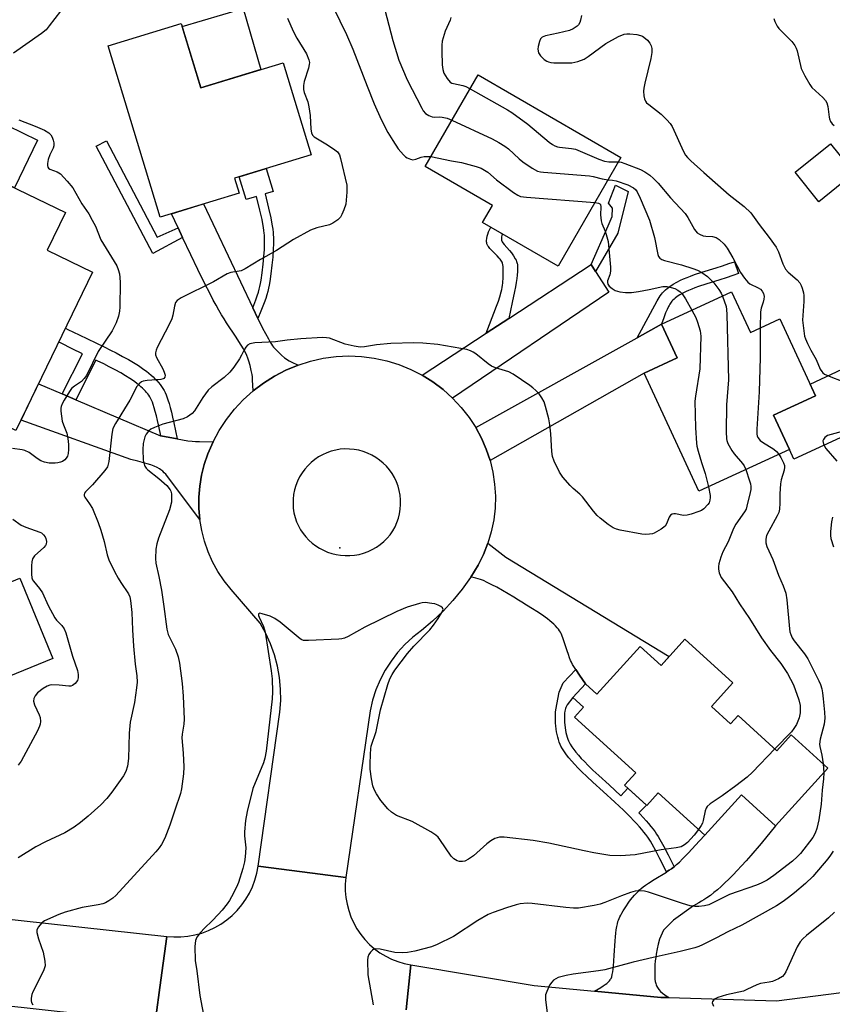
# Model space of a CAD drawing. Units: inches. Extents: x 1261763 to 1267763, y 505453 to 509454.
# Drawn here: x 1262438 to 1262675, y 506526 to 506813 of the extents above; entities that cross this region are included whole.
import ezdxf

# ---------------------------------------------------------------- set-up
doc = ezdxf.new("R2010")
doc.units = ezdxf.units.IN
doc.header["$MEASUREMENT"] = 0
for name, color, linetype in [('BLDG-Footprint', 5, 'Continuous'), ('CULTRL-Pad', 6, 'Continuous'), ('ELEV-Spot Elevation', 7, 'Continuous'), ('TRANS-Driveway', 251, 'Continuous'), ('TRANS-Non Street Sidewalk', 7, 'Continuous'), ('TRANS-Road', 130, 'Continuous'), ('Undefined', 1, 'Continuous')]:
    doc.layers.add(name, color=color, linetype=linetype)

msp = doc.modelspace()

# ---------------------------------------------------------------- linework, layer by layer
at = {"layer": 'BLDG-Footprint'}
for points, elevation in [([(1262485.04, 506811.99), (1262490.73, 506793.27), (1262514.68, 506800.54), (1262522.83, 506773.72), (1262500.57, 506766.96), (1262501.9, 506762.59), (1262478.87, 506755.6), (1262463.71, 506805.51)], 423.36), ([(1262613.12, 506772.99), (1262594.84, 506741.32), (1262572.78, 506754.05), (1262575.65, 506759.03), (1262556.07, 506770.33), (1262571.47, 506797.02)], 417.56), ([(1262681.08, 506768.38), (1262670.8, 506760.06), (1262663.82, 506768.68), (1262674.11, 506777)], 423.67), ([(1262451.3, 506756.95), (1262445.99, 506745.95), (1262459.16, 506739.59), (1262436.89, 506693.44), (1262392.87, 506714.68), (1262403.56, 506736.83), (1262415.74, 506730.95), (1262420.01, 506739.8), (1262407.11, 506746.03), (1262412.79, 506757.81), (1262426.6, 506751.15), (1262428.43, 506754.95), (1262429.54, 506754.41), (1262434.64, 506764.99)], 425.41), ([(1262645.35, 506733.84), (1262650.8, 506722.03), (1262659.42, 506726.01), (1262669.77, 506703.6), (1262657.55, 506697.96), (1262662.17, 506687.97), (1262635.75, 506675.76), (1262619.83, 506710.21), (1262629.44, 506714.65), (1262624.93, 506724.41)], 418.5), ([(1262406.91, 506654.69), (1262412.89, 506640.11), (1262438.03, 506650.43), (1262447.6, 506627.12), (1262421.93, 506616.59), (1262424.43, 506610.51), (1262405.27, 506602.64), (1262387.23, 506646.61)], 425.29), ([(1262631.74, 506632.67), (1262645.69, 506619.97), (1262639.47, 506613.13), (1262645.07, 506608.03), (1262647.27, 506610.44), (1262658.5, 506600.21), (1262662.7, 506604.82), (1262673.39, 506595.09), (1262658.12, 506578.31), (1262648.22, 506587.33), (1262637.53, 506575.58), (1262623.94, 506587.94), (1262620.62, 506584.28), (1262614.13, 506590.19), (1262617.4, 506593.78), (1262599.58, 506610), (1262602.22, 506612.91), (1262599.11, 506615.74), (1262602.74, 506619.74), (1262606.09, 506616.7), (1262618.72, 506630.57), (1262624.8, 506625.04)], 419.65)]:
    msp.add_lwpolyline(points, close=True, dxfattribs=dict(at, elevation=elevation))
at = {"layer": 'CULTRL-Pad'}
for points in [[(1262508.24, 506798.58), (1262490.73, 506793.27), (1262485.31, 506811.11), (1262503.04, 506816.34)], [(1262443.2, 506778.06), (1262436.47, 506764.11), (1262434.64, 506764.99), (1262429.54, 506754.41), (1262428.43, 506754.95), (1262426.6, 506751.15), (1262416.28, 506756.13), (1262429.94, 506784.45)], [(1262688.18, 506696.49), (1262663.5, 506685.09), (1262662.17, 506687.97), (1262657.55, 506697.96), (1262669.77, 506703.6), (1262668.2, 506706.99), (1262680.67, 506712.75), (1262686.61, 506708.57), (1262688.87, 506703.82)]]:
    msp.add_lwpolyline(points, close=True, dxfattribs=at)
at = {"layer": 'ELEV-Spot Elevation'}
msp.add_point((1262531.18, 506659.34, 419.03), dxfattribs=at)
at = {"layer": 'TRANS-Driveway'}
for points in [[(1262505.87, 506729.22), (1262507.37, 506726.05), (1262508.67, 506723.31), (1262510.4, 506720.16), (1262510.96, 506719.17), (1262511.3, 506718.63), (1262511.63, 506718.14), (1262511.91, 506717.77), (1262512.19, 506717.43), (1262513.14, 506716.44), (1262514.24, 506715.4), (1262515.13, 506714.64), (1262515.55, 506714.32), (1262515.94, 506714.06), (1262516.43, 506713.78), (1262517.09, 506713.43), (1262519.05, 506712.52), (1262515.54, 506711.06), (1262512.17, 506709.31), (1262508.96, 506707.28), (1262505.93, 506704.98), (1262505.81, 506708.27), (1262505.75, 506709.06), (1262505.66, 506709.75), (1262505.43, 506710.92), (1262505.09, 506712.36), (1262504.73, 506713.67), (1262504.43, 506714.57), (1262504.13, 506715.3), (1262503.7, 506716.19), (1262503.13, 506717.23), (1262502.49, 506718.32), (1262501.81, 506719.43), (1262501.02, 506720.64), (1262498.22, 506724.86), (1262497.52, 506725.96), (1262496.77, 506727.2), (1262496.01, 506728.51), (1262495.19, 506729.96), (1262494.36, 506731.47), (1262493.52, 506733.04), (1262491.73, 506736.54), (1262489.84, 506740.34), (1262487.78, 506744.65), (1262485.43, 506749.67), (1262484.11, 506752.53), (1262482.23, 506756.62), (1262491.53, 506759.44)], [(1262605.72, 506739.73), (1262609.57, 506733.8), (1262564.06, 506702.89), (1262561.3, 506705.37), (1262558.33, 506707.6), (1262555.18, 506709.57), (1262573.89, 506721.82), (1262580.42, 506726.09), (1262604.39, 506741.78)], [(1262574.99, 506684.74), (1262573.88, 506688.06), (1262572.49, 506691.27), (1262570.83, 506694.34), (1262617.8, 506720.45), (1262624.93, 506724.41), (1262629.44, 506714.65), (1262619.83, 506710.21)], [(1262450.3, 506704.16), (1262454.29, 506702.45), (1262479, 506691.89), (1262479.05, 506691.88), (1262483.83, 506691), (1262485.4, 506690.73), (1262486.96, 506690.49), (1262488.2, 506690.37), (1262489.16, 506690.31), (1262490.39, 506690.26), (1262494.29, 506690.15), (1262492.78, 506686.66), (1262491.73, 506683.6), (1262490.94, 506680.46), (1262490.41, 506677.26), (1262490.15, 506674.03), (1262490.15, 506670.8), (1262490.43, 506667.57), (1262483.92, 506676.18), (1262482.03, 506678.8), (1262481.05, 506680.07), (1262480.52, 506680.71), (1262480.09, 506681.19), (1262479.67, 506681.59), (1262479.35, 506681.86), (1262479.08, 506682.05), (1262478.72, 506682.28), (1262478.01, 506682.67), (1262477.12, 506683.07), (1262476.15, 506683.44), (1262475.1, 506683.79), (1262473.77, 506684.18), (1262472.39, 506684.54), (1262470.37, 506685.05), (1262438.35, 506696.47), (1262443.47, 506707.08)], [(1262602.74, 506619.74), (1262601.01, 506622.24), (1262599.92, 506623.91), (1262599.43, 506624.7), (1262599.04, 506625.37), (1262598.7, 506626), (1262598.45, 506626.52), (1262598.13, 506627.27), (1262597.79, 506628.24), (1262597.44, 506629.32), (1262596.8, 506631.36), (1262596.32, 506632.79), (1262595.89, 506633.87), (1262595.69, 506634.31), (1262595.49, 506634.71), (1262595.22, 506635.15), (1262594.9, 506635.59), (1262594.55, 506636.02), (1262594.07, 506636.54), (1262593.55, 506637.06), (1262592.98, 506637.58), (1262592.37, 506638.08), (1262591.73, 506638.59), (1262591.07, 506639.08), (1262590.27, 506639.65), (1262588.62, 506640.74), (1262587.32, 506641.56), (1262585.6, 506642.61), (1262584.23, 506643.44), (1262583.29, 506644.02), (1262581.88, 506644.91), (1262580.24, 506645.89), (1262578.59, 506646.86), (1262576.91, 506647.8), (1262575.49, 506648.57), (1262574.15, 506649.24), (1262573.03, 506649.76), (1262572.15, 506650.11), (1262571.53, 506650.31), (1262570.85, 506650.49), (1262570.11, 506650.64), (1262569.35, 506650.78), (1262571.53, 506654.25), (1262573.09, 506657.38), (1262574.36, 506660.64), (1262579.62, 506656.58), (1262627.17, 506627.65), (1262624.8, 506625.04), (1262618.72, 506630.57), (1262606.09, 506616.7)], [(1262627.09, 506528.32), (1262624.74, 506528.39), (1262605.41, 506530.21), (1262607.26, 506531.3), (1262607.95, 506531.74), (1262608.48, 506532.1), (1262608.96, 506532.46), (1262609.39, 506532.83), (1262609.75, 506533.19), (1262609.99, 506533.48), (1262610.11, 506533.68), (1262610.23, 506533.89), (1262610.42, 506534.39), (1262610.6, 506535.05), (1262610.74, 506535.79), (1262610.84, 506536.58), (1262610.93, 506537.51), (1262611.11, 506540.58), (1262611.41, 506544.84), (1262611.52, 506546.06), (1262611.62, 506547.05), (1262611.76, 506548.1), (1262611.9, 506548.99), (1262612.07, 506549.81), (1262612.24, 506550.46), (1262612.36, 506550.84), (1262612.56, 506551.33), (1262612.78, 506551.85), (1262613.04, 506552.37), (1262613.34, 506552.92), (1262613.72, 506553.58), (1262614.5, 506554.8), (1262615.44, 506556.12), (1262615.93, 506556.75), (1262616.5, 506557.47), (1262617.07, 506558.14), (1262617.55, 506558.67), (1262618.09, 506559.24), (1262618.53, 506559.67), (1262618.99, 506560.08), (1262619.59, 506560.56), (1262620.27, 506561.06), (1262621.12, 506561.63), (1262622.81, 506562.71), (1262626.36, 506564.88), (1262626.39, 506564.9), (1262627.19, 506565.41), (1262627.81, 506565.85), (1262628.57, 506566.43), (1262629.33, 506567.09), (1262630.12, 506567.81), (1262631.02, 506568.7), (1262632.65, 506570.38), (1262636.03, 506574), (1262637.53, 506575.58), (1262648.22, 506587.33), (1262658.12, 506578.31), (1262653.92, 506573.24), (1262650.93, 506569.73), (1262649.55, 506568.15), (1262648.27, 506566.72), (1262646.99, 506565.34), (1262645.82, 506564.11), (1262644.56, 506562.84), (1262643.41, 506561.72), (1262642.26, 506560.66), (1262641.22, 506559.75), (1262640.18, 506558.89), (1262639.16, 506558.1), (1262638.14, 506557.37), (1262637.22, 506556.77), (1262636.54, 506556.36), (1262635.78, 506555.93), (1262634.23, 506555.09), (1262628.39, 506550.84), (1262625.51, 506548), (1262624.3, 506545.29), (1262623.96, 506543.91), (1262623.65, 506542.48), (1262623.36, 506540.93), (1262623.23, 506540.04), (1262623.12, 506539.03), (1262623.02, 506537.82), (1262622.97, 506536.69), (1262622.95, 506535.58), (1262622.96, 506534.54), (1262623.01, 506533.7), (1262623.1, 506532.98), (1262623.24, 506532.4), (1262623.35, 506532.08), (1262623.48, 506531.77), (1262623.77, 506531.24), (1262623.96, 506530.96), (1262624.18, 506530.68), (1262624.67, 506530.14), (1262625.23, 506529.62), (1262625.87, 506529.12), (1262626.58, 506528.63)]]:
    msp.add_lwpolyline(points, close=True, dxfattribs=at)
at = {"layer": 'TRANS-Non Street Sidewalk'}
for points in [[(1262484.11, 506752.53), (1262485.43, 506749.67), (1262476.71, 506745.06), (1262460.23, 506776.24), (1262463.22, 506777.82), (1262478.06, 506749.74)], [(1262507.37, 506726.05), (1262505.87, 506729.22), (1262506.75, 506731.52), (1262507.17, 506732.7), (1262507.5, 506733.72), (1262507.77, 506734.65), (1262507.95, 506735.44), (1262508.11, 506736.27), (1262508.28, 506737.24), (1262508.6, 506739.43), (1262508.89, 506741.87), (1262509.1, 506744.17), (1262509.24, 506746.23), (1262509.3, 506748.06), (1262509.29, 506749.63), (1262509.26, 506750.34), (1262509.21, 506750.91), (1262509.11, 506751.74), (1262508.97, 506752.64), (1262508.79, 506753.7), (1262508.55, 506754.92), (1262507.94, 506757.67), (1262506.97, 506761.64), (1262503.96, 506760.72), (1262501.94, 506767.38), (1262509.77, 506769.75), (1262511.79, 506763.1), (1262509.45, 506762.39), (1262510.46, 506758.25), (1262511.08, 506755.45), (1262511.33, 506754.18), (1262511.53, 506753.06), (1262511.67, 506752.09), (1262511.78, 506751.17), (1262511.84, 506750.51), (1262511.88, 506749.7), (1262511.89, 506748.03), (1262511.82, 506746.1), (1262511.68, 506743.97), (1262511.46, 506741.59), (1262511.16, 506739.09), (1262510.83, 506736.84), (1262510.65, 506735.81), (1262510.48, 506734.91), (1262510.27, 506734), (1262509.98, 506732.97), (1262509.62, 506731.87), (1262509.18, 506730.62), (1262508.24, 506728.19)], [(1262605.72, 506739.73), (1262604.39, 506741.78), (1262609.4, 506753.04), (1262610.57, 506755.83), (1262610.68, 506758.27), (1262609.52, 506759.66), (1262611.5, 506764.89), (1262615.21, 506763.03), (1262612.19, 506750.94)], [(1262580.42, 506726.09), (1262573.89, 506721.82), (1262574.81, 506724.3), (1262576.89, 506729.73), (1262577.41, 506731.18), (1262577.81, 506732.4), (1262578.22, 506733.84), (1262578.39, 506734.54), (1262578.51, 506735.15), (1262578.62, 506735.76), (1262578.7, 506736.35), (1262578.75, 506736.95), (1262578.79, 506737.54), (1262578.84, 506739.45), (1262578.83, 506740.13), (1262578.81, 506740.69), (1262578.76, 506741.23), (1262578.69, 506741.73), (1262578.58, 506742.18), (1262578.47, 506742.49), (1262578.33, 506742.77), (1262578.14, 506743.07), (1262577.91, 506743.38), (1262577.65, 506743.7), (1262577.05, 506744.35), (1262575.53, 506745.87), (1262574.96, 506746.48), (1262574.5, 506747.04), (1262574.33, 506747.3), (1262574.24, 506747.46), (1262574.08, 506747.87), (1262574.03, 506748.08), (1262573.98, 506748.38), (1262573.96, 506748.84), (1262574.01, 506749.42), (1262574.13, 506750.02), (1262574.31, 506750.66), (1262574.56, 506751.32), (1262574.91, 506752.11), (1262575.2, 506752.66), (1262578.57, 506750.71), (1262578.52, 506750.57), (1262578.4, 506750.22), (1262578.33, 506749.88), (1262578.29, 506749.56), (1262578.28, 506749.25), (1262578.33, 506748.95), (1262578.41, 506748.66), (1262578.51, 506748.46), (1262578.73, 506748.11), (1262579.12, 506747.61), (1262580.66, 506745.88), (1262581.22, 506745.2), (1262581.8, 506744.36), (1262582.34, 506743.48), (1262582.57, 506743.03), (1262582.71, 506742.71), (1262582.83, 506742.4), (1262582.91, 506742.12), (1262582.95, 506741.87), (1262582.98, 506741.49), (1262583, 506740.74), (1262582.97, 506739.74), (1262582.89, 506738.71), (1262582.77, 506737.74), (1262582.61, 506736.62), (1262582.39, 506735.32), (1262582.13, 506733.95), (1262581.46, 506730.73)], [(1262624.93, 506724.41), (1262617.8, 506720.45), (1262623.67, 506731.25), (1262623.93, 506731.73), (1262624.25, 506732.25), (1262624.54, 506732.68), (1262624.9, 506733.15), (1262625.23, 506733.54), (1262625.64, 506733.98), (1262626.07, 506734.4), (1262626.54, 506734.81), (1262627.36, 506735.45), (1262628.33, 506736.1), (1262629.35, 506736.68), (1262630.49, 506737.26), (1262631.37, 506737.65), (1262632.36, 506738.06), (1262633.38, 506738.44), (1262634.55, 506738.86), (1262636.68, 506739.56), (1262640.83, 506740.85), (1262642.65, 506741.43), (1262644.51, 506742.06), (1262646.16, 506742.64), (1262647.39, 506739.19), (1262645.71, 506738.59), (1262643.8, 506737.95), (1262641.94, 506737.35), (1262637.8, 506736.06), (1262635.73, 506735.38), (1262634.64, 506735), (1262633.71, 506734.64), (1262632.82, 506734.28), (1262632.06, 506733.94), (1262631.09, 506733.45), (1262630.27, 506732.98), (1262629.51, 506732.47), (1262628.89, 506731.99), (1262628.57, 506731.71), (1262628.26, 506731.41), (1262627.98, 506731.1), (1262627.76, 506730.85), (1262627.51, 506730.52), (1262627.33, 506730.25), (1262627.11, 506729.9), (1262626.96, 506729.61), (1262626.55, 506728.74), (1262626.13, 506727.7), (1262625.62, 506726.33)], [(1262483.83, 506691), (1262479.05, 506691.88), (1262478.47, 506694.72), (1262478.1, 506696.39), (1262477.78, 506697.76), (1262477.46, 506699.04), (1262477.17, 506700.1), (1262476.88, 506701.03), (1262476.63, 506701.74), (1262476.49, 506702.1), (1262476.3, 506702.51), (1262476.08, 506702.92), (1262475.84, 506703.32), (1262475.57, 506703.72), (1262475.27, 506704.13), (1262474.94, 506704.54), (1262474.58, 506704.95), (1262474.18, 506705.36), (1262473.75, 506705.78), (1262473.29, 506706.2), (1262472.73, 506706.67), (1262472.13, 506707.15), (1262471.48, 506707.63), (1262470.8, 506708.11), (1262470.09, 506708.59), (1262468.78, 506709.41), (1262467.39, 506710.23), (1262465.8, 506711.11), (1262464, 506712.05), (1262462.44, 506712.84), (1262460.57, 506713.76), (1262460.19, 506713.95), (1262454.29, 506702.45), (1262450.3, 506704.16), (1262456.29, 506715.84), (1262453.3, 506717.27), (1262450.01, 506718.89), (1262449.34, 506719.23), (1262451.29, 506723.29), (1262452.03, 506722.92), (1262455.28, 506721.32), (1262462.55, 506717.81), (1262464.46, 506716.87), (1262466.07, 506716.06), (1262467.94, 506715.07), (1262469.62, 506714.14), (1262471.12, 506713.26), (1262472.54, 506712.37), (1262473.35, 506711.83), (1262474.13, 506711.28), (1262474.87, 506710.72), (1262475.59, 506710.16), (1262476.26, 506709.58), (1262476.84, 506709.06), (1262477.38, 506708.54), (1262477.9, 506708), (1262478.38, 506707.45), (1262478.84, 506706.89), (1262479.26, 506706.31), (1262479.65, 506705.73), (1262480.01, 506705.13), (1262480.33, 506704.51), (1262480.63, 506703.88), (1262480.85, 506703.32), (1262481.16, 506702.43), (1262481.49, 506701.36), (1262481.81, 506700.18), (1262482.16, 506698.83), (1262482.5, 506697.38), (1262482.88, 506695.66)], [(1262602.74, 506619.74), (1262599.11, 506615.74), (1262597.49, 506613.56), (1262597.15, 506613.02), (1262597.02, 506612.78), (1262596.93, 506612.56), (1262596.82, 506612.17), (1262596.73, 506611.71), (1262596.67, 506611.19), (1262596.64, 506610.61), (1262596.62, 506609.99), (1262596.64, 506609.22), (1262596.69, 506608.41), (1262596.75, 506607.71), (1262596.85, 506606.88), (1262596.96, 506606.18), (1262597.09, 506605.5), (1262597.24, 506604.84), (1262597.41, 506604.21), (1262597.6, 506603.62), (1262597.8, 506603.09), (1262597.98, 506602.69), (1262598.32, 506602.1), (1262598.8, 506601.37), (1262599.35, 506600.6), (1262599.97, 506599.83), (1262600.71, 506598.95), (1262601.57, 506598), (1262602.48, 506597.03), (1262603.53, 506595.96), (1262604.94, 506594.58), (1262606.66, 506592.98), (1262609.66, 506590.26), (1262613.1, 506587.12), (1262615.12, 506589.28), (1262620.56, 506584.33), (1262618.3, 506582.12), (1262618.69, 506581.73), (1262619.6, 506580.77), (1262620.46, 506579.82), (1262621.18, 506578.99), (1262621.86, 506578.18), (1262622.48, 506577.38), (1262623.05, 506576.6), (1262623.5, 506575.93), (1262623.94, 506575.21), (1262624.45, 506574.35), (1262625.56, 506572.34), (1262626.82, 506569.91), (1262628.57, 506566.43), (1262627.81, 506565.85), (1262627.19, 506565.41), (1262626.39, 506564.9), (1262624.48, 506568.71), (1262623.24, 506571.1), (1262622.17, 506573.05), (1262621.7, 506573.85), (1262621.29, 506574.5), (1262620.9, 506575.09), (1262620.38, 506575.79), (1262619.81, 506576.53), (1262619.18, 506577.29), (1262618.5, 506578.08), (1262617.67, 506578.98), (1262616.79, 506579.91), (1262615.88, 506580.84), (1262613.82, 506582.86), (1262611.32, 506585.19), (1262607.9, 506588.31), (1262604.88, 506591.05), (1262603.13, 506592.68), (1262601.67, 506594.1), (1262600.59, 506595.21), (1262599.63, 506596.22), (1262598.73, 506597.23), (1262597.94, 506598.16), (1262597.26, 506599.01), (1262596.63, 506599.87), (1262596.07, 506600.74), (1262595.64, 506601.5), (1262595.38, 506602.07), (1262595.12, 506602.75), (1262594.89, 506603.47), (1262594.69, 506604.2), (1262594.52, 506604.96), (1262594.37, 506605.73), (1262594.25, 506606.52), (1262594.14, 506607.43), (1262594.07, 506608.22), (1262594.02, 506609.11), (1262594, 506609.98), (1262594.01, 506610.71), (1262594.05, 506611.41), (1262594.13, 506612.1), (1262595.07, 506617.31), (1262596.25, 506620.02), (1262599.92, 506623.91), (1262601.01, 506622.24)]]:
    msp.add_lwpolyline(points, close=True, dxfattribs=at)
at = {"layer": 'TRANS-Road'}
msp.add_lwpolyline([(1262297.81, 506567.61), (1262314.12, 506565.52), (1262333.68, 506563.01), (1262404.11, 506554.7), (1262419.12, 506552.93), (1262421.47, 506552.65), (1262480.82, 506546.13), (1262479.11, 506533.36), (1262477.47, 506521.19), (1262463.29, 506522.74), (1262447.99, 506524.41), (1262387.36, 506531.05), (1262381.7, 506531.67), (1262371.93, 506532.9), (1262313.97, 506540.22), (1262299.49, 506542.05), (1262268.24, 506546), (1262255.46, 506547.4), (1262243.13, 506548.76), (1262194.28, 506554.13), (1262194.89, 506566.17), (1262195.6, 506580.41), (1262253.64, 506573.27)], close=True, dxfattribs=at)
for points in [[(1262477.47, 506521.19), (1262479.11, 506533.36), (1262480.82, 506546.13), (1262482.87, 506545.98), (1262484.94, 506546), (1262486.99, 506546.2), (1262489.01, 506546.57), (1262491, 506547.12), (1262492.93, 506547.84), (1262494.8, 506548.72), (1262496.58, 506549.75), (1262498.27, 506550.94), (1262499.85, 506552.26), (1262501.31, 506553.72), (1262502.64, 506555.29), (1262503.82, 506556.97), (1262504.87, 506558.75), (1262505.75, 506560.62), (1262506.47, 506562.55), (1262507.02, 506564.53), (1262507.41, 506566.56), (1262520.21, 506564.9), (1262532.97, 506563.26), (1262532.81, 506561.32), (1262532.81, 506559.38), (1262532.98, 506557.44), (1262533.31, 506555.52), (1262533.8, 506553.64), (1262534.45, 506551.8), (1262535.26, 506550.03), (1262536.21, 506548.34), (1262537.3, 506546.73), (1262538.53, 506545.22), (1262539.88, 506543.82), (1262541.35, 506542.54), (1262542.91, 506541.39), (1262544.58, 506540.37), (1262546.32, 506539.51), (1262548.13, 506538.79), (1262549.99, 506538.23), (1262551.89, 506537.83), (1262550.54, 506524.75)], [(1262550.54, 506524.75), (1262551.89, 506537.83), (1262587.86, 506531.87), (1262605.41, 506530.21), (1262624.74, 506528.39), (1262627.09, 506528.32), (1262658.46, 506527.38), (1262697.07, 506532.35), (1262710.82, 506535.17), (1262726.56, 506538.4), (1262739.5, 506541.06), (1262790.62, 506562.28), (1262797.82, 506566.65)]]:
    msp.add_lwpolyline(points, dxfattribs=at)
for points in [[(1262555.18, 506709.57, 0), (1262558.33, 506707.6, 0), (1262561.3, 506705.37, 0), (1262564.06, 506702.89, 0), (1262566.61, 506700.18, 0), (1262568.91, 506697.26, 0), (1262570.83, 506694.34, 0), (1262572.49, 506691.27, 0), (1262573.88, 506688.06, 0), (1262574.99, 506684.74, 0), (1262575.8, 506681.34, 0), (1262576.32, 506677.88, 0), (1262576.53, 506674.39, 0), (1262576.44, 506670.89, 0), (1262576.05, 506667.42, 0), (1262575.35, 506663.99, 0), (1262574.36, 506660.64, 0), (1262573.09, 506657.38, 0), (1262571.53, 506654.25, 0), (1262569.35, 506650.78, 0), (1262569.29, 506650.67, 0), (1262566.83, 506647.25, 0), (1262564.15, 506643.98, 0), (1262561.28, 506640.89, 0), (1262558.22, 506637.98, 0), (1262554.98, 506635.27, 0), (1262552.49, 506633.32, 0), (1262550.18, 506631.16, 0), (1262548.05, 506628.82, 0), (1262546.13, 506626.3, 0), (1262544.44, 506623.64, 0), (1262542.97, 506620.83, 0), (1262541.74, 506617.92, 0), (1262540.76, 506614.91, 0), (1262540.05, 506611.83, 0), (1262532.97, 506563.26, 0), (1262520.21, 506564.9, 0), (1262507.41, 506566.56, 0), (1262513.78, 506611.43, 0), (1262514.01, 506614.8, 0), (1262513.96, 506618.17, 0), (1262513.64, 506621.53, 0), (1262513.04, 506624.85, 0), (1262512.18, 506628.12, 0), (1262511.05, 506631.3, 0), (1262509.66, 506634.38, 0), (1262508.03, 506637.33, 0), (1262499.52, 506647.14, 0), (1262497.51, 506649.68, 0), (1262495.72, 506652.38, 0), (1262494.17, 506655.22, 0), (1262492.85, 506658.18, 0), (1262491.78, 506661.24, 0), (1262490.98, 506664.38, 0), (1262490.43, 506667.57, 0), (1262490.15, 506670.8, 0), (1262490.15, 506674.03, 0), (1262490.41, 506677.26, 0), (1262490.94, 506680.46, 0), (1262491.73, 506683.6, 0), (1262492.78, 506686.66, 0), (1262494.29, 506690.15, 0), (1262496.1, 506693.49, 0), (1262498.18, 506696.67, 0), (1262500.52, 506699.66, 0), (1262503.11, 506702.44, 0), (1262505.93, 506704.98, 0), (1262508.96, 506707.28, 0), (1262512.17, 506709.31, 0), (1262515.54, 506711.06, 0), (1262519.05, 506712.52, 0), (1262522.67, 506713.67, 0), (1262526.37, 506714.51, 0), (1262530.14, 506715.03, 0), (1262533.85, 506715.19, 0), (1262537.56, 506715.03, 0), (1262541.25, 506714.56, 0), (1262544.88, 506713.77, 0), (1262548.43, 506712.67, 0), (1262551.87, 506711.27, 0)], [(1262531.41, 506657.14, 0), (1262532.77, 506657.04, 0), (1262534.13, 506657.04, 0), (1262535.49, 506657.17, 0), (1262536.84, 506657.41, 0), (1262538.15, 506657.77, 0), (1262539.44, 506658.23, 0), (1262540.68, 506658.81, 0), (1262541.86, 506659.48, 0), (1262542.98, 506660.26, 0), (1262544.03, 506661.13, 0), (1262545.01, 506662.09, 0), (1262545.9, 506663.12, 0), (1262546.65, 506664.25, 0), (1262547.3, 506665.43, 0), (1262547.85, 506666.66, 0), (1262548.3, 506667.94, 0), (1262548.63, 506669.25, 0), (1262548.84, 506670.58, 0), (1262548.94, 506671.93, 0), (1262548.93, 506673.28, 0), (1262548.79, 506674.63, 0), (1262548.55, 506675.96, 0), (1262548.18, 506677.26, 0), (1262547.71, 506678.52, 0), (1262547.13, 506679.75, 0), (1262546.45, 506680.91, 0), (1262545.67, 506682.02, 0), (1262544.8, 506683.05, 0), (1262543.84, 506684, 0), (1262542.81, 506684.87, 0), (1262541.7, 506685.64, 0), (1262540.53, 506686.32, 0), (1262539.31, 506686.89, 0), (1262538.04, 506687.36, 0), (1262536.73, 506687.71, 0), (1262535.4, 506687.96, 0), (1262534.06, 506688.08, 0), (1262532.71, 506688.09, 0), (1262531.36, 506687.99, 0), (1262530.03, 506687.76, 0), (1262528.72, 506687.43, 0), (1262527.44, 506686.98, 0), (1262526.21, 506686.42, 0), (1262525.03, 506685.77, 0), (1262523.91, 506685.01, 0), (1262522.86, 506684.15, 0), (1262521.89, 506683.22, 0), (1262521.01, 506682.2, 0), (1262520.21, 506681.1, 0), (1262519.51, 506679.95, 0), (1262518.91, 506678.74, 0), (1262518.42, 506677.48, 0), (1262518.04, 506676.18, 0), (1262517.77, 506674.86, 0), (1262517.62, 506673.51, 0), (1262517.59, 506672.16, 0), (1262517.67, 506670.81, 0), (1262517.86, 506669.48, 0), (1262518.17, 506668.16, 0), (1262518.6, 506666.88, 0), (1262519.14, 506665.7, 0), (1262519.78, 506664.57, 0), (1262520.51, 506663.5, 0), (1262521.32, 506662.49, 0), (1262522.21, 506661.55, 0), (1262523.18, 506660.68, 0), (1262524.2, 506659.9, 0), (1262525.3, 506659.2, 0), (1262526.45, 506658.59, 0), (1262527.64, 506658.08, 0), (1262528.87, 506657.67, 0), (1262530.13, 506657.35, 0)]]:
    msp.add_polyline3d(points, close=True, dxfattribs=at)
at = {"layer": 'Undefined'}
msp.add_line((1262671.99, 506596.37, 416), (1262672.19, 506593.77, 416), dxfattribs=at)
for points, elevation in [([(1262527.36, 506820.83), (1262533.2, 506808.83), (1262534.99, 506804.57), (1262539.14, 506793.75), (1262541.24, 506788.58), (1262543.31, 506784.04), (1262545.23, 506780.22), (1262546.68, 506777.88), (1262548.26, 506775.52), (1262549.76, 506773.75), (1262550.38, 506773.16), (1262550.83, 506772.86), (1262551.78, 506772.46), (1262552.52, 506772.34), (1262553.32, 506772.47), (1262554.94, 506773.04), (1262555.76, 506773.24), (1262556.85, 506773.3), (1262557.74, 506773.22)], 420), ([(1262449.81, 506815.59), (1262446.6, 506811.31), (1262445.64, 506810.19), (1262444.29, 506809.11), (1262436.21, 506803.33)], 424), ([(1262544.34, 506816.01), (1262546.65, 506807.04), (1262548.45, 506801.28), (1262550.87, 506795.63), (1262555.1, 506787.3), (1262555.54, 506786.6), (1262556.21, 506785.83), (1262557.1, 506785.2), (1262558.12, 506784.78), (1262558.83, 506784.69), (1262560.21, 506784.82), (1262561.06, 506784.76), (1262562.46, 506784.44), (1262563.89, 506783.88)], 418), ([(1262515.97, 506813.57), (1262517.62, 506809.78), (1262518.69, 506807.72), (1262521.47, 506803.14), (1262522.19, 506801.41), (1262522.34, 506800.62), (1262522.33, 506800.07), (1262522.09, 506798.96), (1262520.85, 506795.09), (1262520.68, 506793.93), (1262520.67, 506792.77), (1262520.85, 506791.93), (1262521.92, 506789.17), (1262522.24, 506787.78), (1262522.62, 506785.22), (1262522.81, 506781.2), (1262522.96, 506780.12), (1262523.27, 506779.45), (1262523.77, 506778.96), (1262527.13, 506777), (1262529.36, 506775.51), (1262530.5, 506774.58), (1262531.08, 506773.74), (1262531.43, 506772.64), (1262533.25, 506764.88), (1262533.26, 506762.89), (1262532.94, 506759.41), (1262532.42, 506757.72), (1262531.82, 506756.36), (1262531.39, 506755.59), (1262530.62, 506754.79), (1262529.21, 506753.84), (1262528.18, 506753.37), (1262524.53, 506752.54), (1262522.67, 506751.84), (1262517.75, 506749.06), (1262512.77, 506745.87), (1262508.11, 506743.24), (1262503.69, 506740.54), (1262502.44, 506740.01), (1262499.48, 506739.44), (1262498.42, 506739.07), (1262494.4, 506736.73), (1262485.05, 506732.09), (1262483.85, 506731.33), (1262483.35, 506730.72), (1262483.03, 506729.67), (1262482.62, 506727.08), (1262482.27, 506725.95), (1262481.5, 506724.33), (1262478.05, 506717.67), (1262477.69, 506716.87), (1262477.48, 506716.06), (1262477.51, 506715.51), (1262477.78, 506714.74), (1262479.65, 506711.44), (1262480.09, 506710.49), (1262480.31, 506709.63), (1262480.21, 506709), (1262479.96, 506708.64), (1262479.79, 506708.52), (1262479.11, 506708.31), (1262475.08, 506708.02), (1262473.96, 506707.82), (1262473.46, 506707.6), (1262473.01, 506707.28), (1262472.05, 506706.24), (1262470.05, 506702.27), (1262465.88, 506695.56), (1262465.11, 506694.04), (1262464.77, 506692.42), (1262463.94, 506684.48), (1262463.78, 506683.63), (1262463.52, 506682.9), (1262462.78, 506681.8), (1262459.13, 506677.65), (1262457.12, 506675.64), (1262456.85, 506675.27), (1262456.72, 506674.87), (1262456.76, 506674.46), (1262456.95, 506674.04), (1262458.34, 506672.13), (1262459.18, 506670.72), (1262460.85, 506666.65), (1262461.6, 506664.47), (1262462.57, 506661.18), (1262463.46, 506657.24), (1262463.95, 506655.81), (1262465.59, 506652.42), (1262466.66, 506650.44), (1262467.39, 506649.25), (1262469.69, 506645.92), (1262470.03, 506645.07), (1262470.25, 506643.93), (1262470.62, 506640.44), (1262470.79, 506635.47), (1262471.08, 506630.64), (1262471.64, 506625.46), (1262472.12, 506621.99), (1262472.17, 506620.18), (1262472.02, 506618.5), (1262471.4, 506614.23), (1262470.15, 506608.58), (1262469.87, 506605.32), (1262469.67, 506597.96), (1262469.33, 506595.74), (1262468.88, 506594.13), (1262468.18, 506592.88), (1262464.84, 506588.12), (1262463.38, 506586.35), (1262461.65, 506584.43), (1262457.88, 506581.11), (1262455.64, 506579.3), (1262453.8, 506577.97), (1262451.16, 506576.3), (1262445.49, 506573.65), (1262442.64, 506572.23), (1262437.5, 506569.02)], 422), ([(1262563.6, 506813.71), (1262563.4, 506812.99), (1262561.94, 506809.78), (1262561.07, 506806.84), (1262560.93, 506805.71), (1262560.89, 506803.98), (1262561.04, 506800.01), (1262561.19, 506798.62), (1262561.52, 506797.53), (1262562.44, 506796.01), (1262563.39, 506794.93), (1262563.84, 506794.66), (1262564.33, 506794.5), (1262567.06, 506793.99), (1262567.88, 506793.67), (1262569.15, 506793)], 416), ([(1262601.64, 506814.36), (1262601.36, 506812.97), (1262601.13, 506812.25), (1262600.77, 506811.61), (1262600.39, 506811.21), (1262599.22, 506810.43), (1262598.16, 506810), (1262594.82, 506809.18), (1262591.18, 506808.42), (1262590.19, 506808.05), (1262589.68, 506807.5), (1262589.35, 506806.73), (1262588.97, 506805.33), (1262588.91, 506804.48), (1262589.14, 506803.48), (1262589.68, 506802.56), (1262590.76, 506801.56), (1262591.49, 506801.06), (1262591.98, 506800.82), (1262592.72, 506800.62), (1262593.58, 506800.53), (1262598.85, 506800.58), (1262600.53, 506800.91), (1262602.38, 506801.61), (1262603.6, 506802.39), (1262608.75, 506806.18), (1262612.42, 506808.21), (1262614.03, 506808.92), (1262614.86, 506809.04), (1262615.71, 506809), (1262617.72, 506808.75), (1262618.83, 506808.51), (1262619.35, 506808.31), (1262619.81, 506808.03), (1262620.82, 506807.1), (1262621.52, 506806.25), (1262621.89, 506805.53), (1262622.06, 506804.7), (1262622.13, 506803.54), (1262621.85, 506801.8), (1262620.03, 506794.6), (1262619.74, 506793.15), (1262619.7, 506792.3), (1262619.82, 506790.9), (1262619.97, 506790.09), (1262620.25, 506789.35), (1262620.58, 506788.93), (1262621.19, 506788.37), (1262624.83, 506785.59), (1262626.51, 506783.98), (1262627.47, 506782.91), (1262628.01, 506781.98), (1262631.34, 506774.68), (1262631.92, 506773.69), (1262632.47, 506773.02), (1262633.5, 506771.99), (1262637.23, 506768.6), (1262644.67, 506762.11), (1262649, 506758.75), (1262650.9, 506756.84), (1262653.39, 506753.43), (1262656.3, 506749.7), (1262658.33, 506746.82), (1262658.97, 506745.54), (1262660.22, 506741.97), (1262661.03, 506740.41), (1262661.79, 506739.59), (1262664.42, 506737.34), (1262665.19, 506736.46), (1262665.57, 506735.73), (1262665.86, 506734.94), (1262666.26, 506733.59), (1262666.42, 506732.76), (1262666.43, 506731.07), (1262666.03, 506725.6), (1262666.24, 506723.25), (1262666.61, 506720.94), (1262666.87, 506720.13), (1262667.44, 506718.85), (1262668.46, 506716.84), (1262670, 506714.16), (1262671.19, 506711.37), (1262671.59, 506710.64), (1262671.95, 506710.22), (1262672.4, 506709.9), (1262674.23, 506709.06), (1262677.24, 506707.92)], 414), ([(1262657.67, 506813.41), (1262657.94, 506812.58), (1262658.58, 506811.26), (1262659.1, 506810.55), (1262662.92, 506806.79), (1262663.8, 506805.63), (1262664.18, 506804.86), (1262664.47, 506804.04), (1262665.65, 506798.88), (1262665.97, 506798.08), (1262666.65, 506796.79), (1262668.1, 506794.27), (1262668.76, 506793.33), (1262671.93, 506790.44), (1262672.67, 506789.61), (1262673.09, 506788.94), (1262673.37, 506787.87), (1262673.72, 506784.74), (1262673.85, 506784.2), (1262674.19, 506783.46), (1262674.64, 506782.8), (1262675.25, 506782.28)], 412), ([(1262569.15, 506793), (1262580.06, 506786.82), (1262581.28, 506786.07), (1262586.03, 506782.67), (1262592.21, 506777.48), (1262593.14, 506776.8), (1262593.85, 506776.41), (1262594.61, 506776.11), (1262595.17, 506775.98), (1262598.66, 506775.64), (1262599.91, 506775.36), (1262606.68, 506772.51), (1262608.33, 506771.93), (1262609.57, 506771.76), (1262612.37, 506771.69)], 416), ([(1262437.67, 506783.95), (1262442.48, 506782.14), (1262445.17, 506780.89), (1262446.43, 506780.17), (1262447.02, 506779.59), (1262447.41, 506778.86), (1262447.7, 506778.05), (1262447.89, 506777.22), (1262447.92, 506776.42), (1262447.71, 506775.72), (1262446.77, 506773.77), (1262446.26, 506772.35), (1262446.05, 506771.21), (1262446.04, 506770.67), (1262446.13, 506770.2), (1262446.37, 506769.85), (1262446.73, 506769.62), (1262448.93, 506768.8), (1262449.86, 506768.21), (1262451.82, 506766.13), (1262453.44, 506764.11), (1262456.1, 506759.48), (1262458.09, 506756.53), (1262459.1, 506754.76), (1262460.03, 506752.95), (1262461.65, 506749.02), (1262466.25, 506741.41), (1262466.69, 506740.35), (1262467.01, 506739.06), (1262467.17, 506738), (1262467.24, 506736.56), (1262467.17, 506729.39), (1262467.05, 506728.22), (1262466.77, 506726.76), (1262466.09, 506724.85), (1262464.9, 506722.54), (1262460.84, 506716.47), (1262457.42, 506709.47), (1262456.75, 506708.57), (1262455.96, 506707.76), (1262453.9, 506706.43), (1262453.1, 506705.73), (1262452.43, 506704.79), (1262450.92, 506702.27), (1262450.36, 506701.25), (1262450.03, 506700.47), (1262449.92, 506699.93), (1262449.92, 506699.08), (1262450.35, 506696.18), (1262450.68, 506695.08), (1262451.67, 506692.71), (1262452.02, 506691.1), (1262452.18, 506689.41), (1262452.21, 506687.93), (1262452.13, 506686.78), (1262451.9, 506686.02), (1262451.51, 506685.37), (1262451.1, 506684.97), (1262450.39, 506684.47), (1262449.86, 506684.23), (1262449.09, 506684.03), (1262448.28, 506683.93), (1262446.58, 506683.96), (1262445.15, 506684.21), (1262444.14, 506684.6), (1262443.06, 506685.28), (1262440.68, 506687.09), (1262439.47, 506687.66), (1262438.68, 506687.84), (1262435.88, 506688.24)], 424), ([(1262563.89, 506783.88), (1262575.56, 506778.42), (1262577.57, 506777.32), (1262579.25, 506776.29), (1262580.34, 506775.51), (1262583.47, 506772.61), (1262584.56, 506771.69), (1262587.29, 506769.88), (1262588.83, 506769.02), (1262589.65, 506768.78), (1262590.52, 506768.66), (1262603.94, 506767.68), (1262604.97, 506767.47), (1262607.64, 506766.72), (1262609.38, 506766.51)], 418), ([(1262557.74, 506773.22), (1262563.71, 506772.03), (1262566.66, 506771.53), (1262570.96, 506770.34), (1262572.35, 506769.83), (1262573.39, 506769.27), (1262574.3, 506768.66), (1262576.83, 506766.46), (1262581.84, 506762.77), (1262583.07, 506761.97), (1262583.86, 506761.64), (1262585.6, 506761.38), (1262605.52, 506759.83)], 420), ([(1262612.37, 506771.69), (1262613.19, 506771.58), (1262614.28, 506771.27), (1262618.85, 506769.5), (1262620.11, 506768.85), (1262621.48, 506767.88), (1262622.56, 506766.91), (1262623.93, 506765.47), (1262627.55, 506761.23), (1262631.78, 506756.65), (1262632.61, 506755.5), (1262634.56, 506751.97), (1262635.27, 506751.08), (1262635.97, 506750.62), (1262637.02, 506750.21), (1262637.85, 506750.07), (1262639.81, 506749.95), (1262640.82, 506749.7), (1262641.75, 506749.13), (1262643.17, 506747.74), (1262644.02, 506746.55), (1262645.71, 506743.78), (1262647.94, 506739.46), (1262649.1, 506737.8), (1262650.04, 506736.71), (1262650.68, 506736.2), (1262653.07, 506735.04), (1262653.73, 506734.64), (1262654.28, 506734.06), (1262654.67, 506733.33), (1262654.83, 506732.54), (1262654.75, 506731.71), (1262654.54, 506730.88), (1262653.93, 506729.1), (1262653.73, 506728.06), (1262653.67, 506723.36)], 416), ([(1262609.38, 506766.51), (1262610.69, 506766.41), (1262611.74, 506766.21), (1262615.08, 506764.97), (1262616.75, 506764.1), (1262617.33, 506763.61), (1262617.8, 506763.02), (1262618.74, 506761.16), (1262621.45, 506754.73), (1262622.92, 506749.67), (1262623.84, 506744.69), (1262624.03, 506744.17), (1262624.41, 506743.62), (1262625.01, 506743.23), (1262625.77, 506742.94), (1262630.73, 506741.73), (1262634.04, 506740.67), (1262635.4, 506740.17), (1262636.67, 506739.51), (1262638.32, 506738.35), (1262640.16, 506736.47), (1262641.58, 506734.58), (1262642.28, 506733.43), (1262642.68, 506732.61)], 418), ([(1262605.52, 506759.83), (1262606.59, 506759.71), (1262606.98, 506759.52), (1262607.13, 506759.31), (1262607.23, 506758.61), (1262607.11, 506756.3), (1262607.31, 506754.55), (1262607.56, 506753.78), (1262608.51, 506751.53), (1262609.04, 506749.89), (1262609.36, 506748.5), (1262610.09, 506741.05), (1262610.03, 506739.91), (1262609.85, 506738.78), (1262609.24, 506737.02), (1262609.16, 506736.56), (1262609.27, 506736.12), (1262609.7, 506735.51), (1262610.51, 506734.78), (1262611.47, 506734.26), (1262612.81, 506733.89), (1262614.47, 506733.65), (1262616.2, 506733.71), (1262618.21, 506733.94), (1262621.36, 506734.51), (1262625.31, 506735.37), (1262626.61, 506735.39), (1262627.75, 506735.15), (1262628.79, 506734.78), (1262629.71, 506734.31), (1262630.37, 506733.82), (1262630.96, 506733.23), (1262631.96, 506731.82), (1262633.79, 506728.5)], 420), ([(1262642.68, 506732.61), (1262643.73, 506729.54), (1262643.89, 506728.7), (1262643.99, 506727.23), (1262644.42, 506708.2), (1262643.89, 506700.98), (1262643.79, 506693.05), (1262643.87, 506691.09), (1262643.97, 506690.56), (1262644.26, 506689.73), (1262645.37, 506687.61), (1262646.05, 506686.66), (1262648.56, 506683.87), (1262649.02, 506683.16), (1262649.47, 506682.1)], 418), ([(1262633.79, 506728.5), (1262634.9, 506726.42), (1262635.43, 506725.03), (1262636.17, 506722.46), (1262636.34, 506720.99), (1262636.1, 506711.41), (1262634.78, 506703.49), (1262634.63, 506702.02), (1262634.86, 506694.23), (1262635.09, 506689.75), (1262635.22, 506688.92), (1262635.58, 506687.5), (1262636.6, 506684.11), (1262637.68, 506680.91), (1262638.58, 506677.07)], 420), ([(1262653.67, 506723.36), (1262653.65, 506714.76), (1262653.41, 506704.71), (1262652.65, 506693.89), (1262652.65, 506692.45), (1262652.76, 506691.9), (1262652.97, 506691.42), (1262653.64, 506690.6), (1262654.34, 506690.08), (1262657.61, 506688.07), (1262658.39, 506687.39), (1262659.11, 506686.56)], 416), ([(1262638.58, 506677.07), (1262639.09, 506674.57), (1262639.13, 506673.99), (1262639.03, 506673.17), (1262638.76, 506672.39), (1262638.46, 506671.92), (1262637.28, 506670.69), (1262636.57, 506670.21), (1262635.77, 506669.85), (1262633.54, 506669.07), (1262632.41, 506668.78), (1262631.32, 506668.75), (1262628.97, 506669.19), (1262628.47, 506669.18), (1262628, 506669.06), (1262627.57, 506668.8), (1262627.12, 506668.27), (1262626.39, 506666.32), (1262625.97, 506665.63), (1262624.86, 506664.76), (1262622.82, 506663.61), (1262622.28, 506663.41), (1262621.43, 506663.25), (1262620.26, 506663.2), (1262619.18, 506663.26), (1262612.86, 506664.42), (1262611.79, 506664.73), (1262610.83, 506665.15), (1262609.39, 506666.1), (1262607.08, 506667.91), (1262606.21, 506668.69), (1262605.09, 506670.02), (1262601.95, 506674.16), (1262601.14, 506674.95), (1262599.18, 506676.63), (1262598.35, 506677.48), (1262596.19, 506679.9), (1262595.21, 506681.35), (1262593.63, 506684.5), (1262593.16, 506685.9), (1262593, 506687.33), (1262592.71, 506692.52), (1262592.44, 506695.14), (1262592.11, 506696.84), (1262591.17, 506700.45), (1262590.72, 506701.81), (1262590.06, 506703.01), (1262589.26, 506704.13), (1262588.31, 506705.15), (1262587.49, 506705.9), (1262586.56, 506706.6), (1262581.75, 506709.91), (1262580.47, 506710.52), (1262576.53, 506711.75), (1262575.44, 506712.21), (1262574.47, 506712.86), (1262570.83, 506715.76), (1262570.11, 506716.25), (1262569.32, 506716.65), (1262568.2, 506717.04), (1262566.47, 506717.38), (1262559.79, 506718.47), (1262555.39, 506718.94), (1262552.76, 506719.01), (1262546.04, 506718.81), (1262541.93, 506718.41), (1262538.36, 506717.8), (1262537.14, 506717.74), (1262535.38, 506718), (1262532.76, 506718.6), (1262528.18, 506720.32), (1262527.34, 506720.49), (1262526.19, 506720.55), (1262519.87, 506720.2), (1262515.84, 506719.82), (1262512.49, 506719.32), (1262506.44, 506718.97), (1262505.03, 506718.74), (1262504.36, 506718.33), (1262503.81, 506717.72), (1262503.36, 506717), (1262502.62, 506715.39), (1262502.03, 506714.36), (1262500.31, 506711.9), (1262499.19, 506710.5), (1262497.49, 506708.89), (1262493.91, 506706.22), (1262492.83, 506705.23), (1262491.34, 506703.1), (1262488.93, 506699.24), (1262488.24, 506698.42), (1262486.89, 506697.48), (1262485.63, 506696.87), (1262479.67, 506695.3), (1262477.19, 506694.39), (1262476.14, 506693.82), (1262475.46, 506693.29), (1262474.76, 506692.42), (1262474.38, 506691.66), (1262473.91, 506689.67), (1262473.79, 506687.95), (1262473.97, 506684.85), (1262474.12, 506684.05), (1262474.46, 506683.08), (1262474.8, 506682.51), (1262475.29, 506681.99), (1262478.45, 506679.53), (1262480.82, 506677.46), (1262481.81, 506676.23), (1262482.01, 506675.82), (1262482.17, 506675.04), (1262482.21, 506673.67), (1262482.14, 506672.57), (1262481.65, 506670.41), (1262478.39, 506662.09), (1262477.87, 506660.5), (1262477.59, 506658.88), (1262477.48, 506656.23), (1262477.67, 506654.85), (1262478.54, 506651), (1262479.28, 506646.97), (1262479.98, 506642.25), (1262480.78, 506635.63), (1262481.26, 506634.08), (1262483.37, 506629.76), (1262484.16, 506627.53), (1262484.55, 506625.68), (1262485.3, 506619.84), (1262485.62, 506616.12), (1262485.9, 506609.38), (1262485.8, 506607.99), (1262485.27, 506605.05), (1262485.17, 506604.01), (1262485.58, 506599.49), (1262485.8, 506595.48), (1262485.67, 506593.46), (1262485.14, 506589.14), (1262484.77, 506587.72), (1262483.12, 506582.94), (1262481.73, 506578.53), (1262480.26, 506574.71), (1262479.28, 506572.91), (1262478.63, 506571.94), (1262477.67, 506570.8), (1262466.01, 506558.04), (1262465.13, 506557.3), (1262463.95, 506556.51), (1262462.96, 506555.95), (1262462.18, 506555.65), (1262460.8, 506555.32), (1262456.12, 506554.54), (1262451.26, 506553.19), (1262449.32, 506552.54), (1262445.16, 506550.64), (1262444.28, 506549.98), (1262443.41, 506548.97), (1262442.98, 506548.08), (1262442.99, 506547.31), (1262443.49, 506545.41), (1262444.8, 506541.59), (1262445.31, 506538.96), (1262445.37, 506537.53), (1262445.23, 506536.98), (1262444.9, 506536.16), (1262441.8, 506530.01), (1262441.53, 506529.2), (1262441.33, 506528.13), (1262441.28, 506527.35), (1262441.36, 506526.86), (1262441.75, 506526.19)], 420), ([(1262680.32, 506693.95), (1262673.31, 506692.01), (1262672.85, 506691.77), (1262672.49, 506691.46), (1262672.09, 506690.89), (1262671.96, 506690.46), (1262671.98, 506689.97), (1262672.12, 506689.48), (1262672.75, 506688.26), (1262675.98, 506684.52)], 414), ([(1262659.11, 506686.56), (1262659.7, 506685.62), (1262660.49, 506684.09), (1262660.75, 506683.3), (1262660.8, 506682.76), (1262660.67, 506681.92), (1262659.82, 506679.11), (1262659.6, 506677.96), (1262659.36, 506675.04), (1262659.43, 506672.3), (1262659.3, 506670.61), (1262659.06, 506669.61), (1262658.65, 506668.6), (1262656.19, 506664.17), (1262655.55, 506662.86), (1262655.3, 506661.8), (1262655.32, 506660.73), (1262655.65, 506659.65), (1262657.31, 506655.94), (1262659.03, 506651.33), (1262660.4, 506648.26), (1262661.16, 506646.14), (1262661.48, 506644.13), (1262662.22, 506635.7), (1262662.35, 506634.85), (1262662.58, 506634.07), (1262663.01, 506633.11), (1262663.54, 506632.21), (1262666.54, 506628.4), (1262667.56, 506626.94), (1262670.74, 506620.6), (1262671.21, 506619.52), (1262671.61, 506618.2), (1262671.84, 506617.1), (1262672.06, 506615.33), (1262672.45, 506611.49), (1262672.51, 506609.72), (1262672.31, 506607.99), (1262671.14, 506603.58), (1262670.99, 506602.12), (1262671.08, 506601.42), (1262671.65, 506598.93), (1262671.99, 506596.37)], 416), ([(1262649.47, 506682.1), (1262650.59, 506678.81), (1262650.83, 506677.98), (1262650.96, 506677.15), (1262650.91, 506676.29), (1262650.76, 506675.43), (1262649.82, 506671.42), (1262649.54, 506670.59), (1262649.09, 506669.74), (1262646.57, 506666.16), (1262645.89, 506664.91), (1262644.32, 506661.03), (1262642.83, 506658.15), (1262642.2, 506656.57), (1262641.6, 506654.69), (1262641.49, 506653.88), (1262641.49, 506653.08), (1262641.73, 506652.01), (1262642.35, 506650.71), (1262645.48, 506646.49), (1262647.65, 506642.98), (1262650.59, 506638.75), (1262654.02, 506633.06), (1262656.68, 506629.45), (1262659.7, 506625.63), (1262661.62, 506622.73), (1262663.38, 506619.45), (1262664.94, 506615.04), (1262665.31, 506613.38), (1262665.35, 506611.21), (1262665.03, 506609.81), (1262664.27, 506607.9), (1262663.5, 506606.66), (1262662.76, 506605.74), (1262657.94, 506600.72)], 418), ([(1262436, 506667.66), (1262438.42, 506665.92), (1262439.72, 506665.29), (1262443.83, 506663.9), (1262444.32, 506663.63), (1262444.94, 506663.12), (1262445.41, 506662.48), (1262445.61, 506661.98), (1262445.74, 506661.18), (1262445.66, 506660.41), (1262445.45, 506659.99), (1262445, 506659.4), (1262442.3, 506656.93), (1262441.67, 506656.08), (1262441.46, 506655.27), (1262441.38, 506654.09), (1262441.37, 506651.68), (1262441.5, 506650.53), (1262441.7, 506650.03), (1262441.97, 506649.58), (1262443.73, 506647.47), (1262444.61, 506646.17), (1262446.24, 506642.52), (1262448.16, 506638.89), (1262448.67, 506638.22), (1262450.26, 506636.72), (1262450.93, 506635.73), (1262451.36, 506634.58), (1262453.39, 506627.73), (1262454.78, 506623.59), (1262455.04, 506622.46), (1262455.03, 506621.44), (1262454.8, 506620.71), (1262454.15, 506619.84), (1262453.33, 506619.19), (1262452.84, 506619.03), (1262452.3, 506619.02), (1262449.5, 506619.35), (1262447.27, 506619.41), (1262446.71, 506619.34), (1262445.97, 506619.06), (1262444.81, 506618.35), (1262443.2, 506617.03), (1262442.43, 506616.19), (1262442.09, 506615.44), (1262442.02, 506614.61), (1262442.32, 506613.56), (1262443.63, 506610.7), (1262443.91, 506609.9), (1262444.03, 506608.77), (1262443.93, 506607.91), (1262443.77, 506607.36), (1262443.15, 506606.04), (1262438.39, 506597.19), (1262437.52, 506595.98)], 424), ([(1262674.7, 506668.25), (1262674.45, 506666.86), (1262674.17, 506664.03), (1262674.14, 506662.91), (1262674.26, 506662.06), (1262675.06, 506659.58)], 414), ([(1262635.71, 506577.23), (1262634.44, 506575.58), (1262632.53, 506573.5), (1262631.66, 506572.79), (1262630.62, 506572.27), (1262629.24, 506571.94), (1262624.84, 506571.32), (1262617.26, 506569.94), (1262613, 506569.59), (1262609.86, 506569.72), (1262605.25, 506570.49), (1262602.38, 506571.05), (1262592.07, 506573.31), (1262587.52, 506574.09), (1262579.13, 506575.01), (1262577.73, 506575.03), (1262576.41, 506574.66), (1262575.17, 506574.01), (1262574.04, 506573.09), (1262570.12, 506569.58), (1262568.69, 506568.59), (1262567.65, 506568.1), (1262566.94, 506567.92), (1262566.07, 506567.95), (1262565.38, 506568.18), (1262564.47, 506568.73), (1262563.68, 506569.52), (1262560.38, 506574.37), (1262559.84, 506575.04), (1262559.19, 506575.61), (1262557.7, 506576.56), (1262552.32, 506579.65), (1262547.69, 506581.4), (1262546.3, 506582.33), (1262545.25, 506583.29), (1262543.19, 506585.74), (1262541.9, 506587.68), (1262541.22, 506588.94), (1262540.87, 506590.03), (1262540.44, 506592.01), (1262540.08, 506594.84), (1262540.04, 506596.32), (1262540.14, 506599.26), (1262540.23, 506600.72), (1262540.37, 506601.56), (1262541.81, 506605.77), (1262543.09, 506612.13), (1262545.21, 506619.51), (1262545.8, 506621.17), (1262546.45, 506622.46), (1262547.2, 506623.7), (1262550.92, 506628.5), (1262552.81, 506630.62), (1262557.42, 506635.46), (1262558.53, 506636.81), (1262559.88, 506638.71), (1262560.96, 506640.45), (1262561.29, 506641.39), (1262561.14, 506641.85), (1262560.6, 506642.25), (1262559.89, 506642.58), (1262558.85, 506642.95), (1262558.03, 506643.14), (1262556.08, 506643.34), (1262555.24, 506643.26), (1262554.4, 506643.07), (1262550.8, 506642.04), (1262547.78, 506640.74), (1262538.52, 506636.24), (1262533.65, 506633.5), (1262532.6, 506633.01), (1262531.77, 506632.79), (1262530.9, 506632.7), (1262522.08, 506632.27), (1262520.67, 506632.34), (1262520.15, 506632.52), (1262519.67, 506632.8), (1262513.84, 506637.68), (1262512.27, 506638.77), (1262510.88, 506639.36), (1262508.6, 506640.1), (1262507.88, 506640.24), (1262507.7, 506640.22), (1262507.51, 506640.05), (1262507.54, 506639.57), (1262507.72, 506639.09), (1262509.03, 506636.44), (1262509.48, 506634.74), (1262511.24, 506623.52), (1262511.52, 506621.15), (1262511.56, 506617.34), (1262511.48, 506615.28), (1262509.75, 506600.06), (1262509.38, 506598.09), (1262508.95, 506596.7), (1262505.84, 506589.21), (1262504.2, 506582.51), (1262503.77, 506579.87), (1262503.42, 506576.64), (1262503.46, 506575.43), (1262503.85, 506571.92), (1262503.66, 506569.32), (1262503.43, 506567.89), (1262502.97, 506565.9), (1262501.7, 506561.84), (1262501.11, 506560.51), (1262499.64, 506557.63), (1262499.06, 506556.62), (1262498.39, 506555.65), (1262496.94, 506553.8), (1262495.81, 506552.49), (1262494.04, 506550.64), (1262491.81, 506548.51), (1262490.66, 506547.25), (1262489.6, 506545.93), (1262489.13, 506544.96), (1262488.97, 506543.23), (1262489.04, 506539.09), (1262489.52, 506536.15), (1262490.43, 506528.94), (1262491.76, 506521.74)], 418), ([(1262657.94, 506600.72), (1262651.42, 506593.96), (1262649.88, 506592.56), (1262646.62, 506589.97), (1262642.56, 506587.07), (1262639.08, 506584.73), (1262638.22, 506583.98), (1262637.91, 506583.52), (1262637.63, 506582.72), (1262637.1, 506579.92), (1262636.88, 506579.16), (1262636.5, 506578.4), (1262635.71, 506577.23)], 418), ([(1262672.19, 506593.77), (1262672.15, 506592.04), (1262671.75, 506588.76), (1262671.44, 506584.67), (1262670.74, 506580.13), (1262670.18, 506577.56), (1262669.7, 506576.16), (1262669.03, 506574.95), (1262665.4, 506570.32), (1262664.43, 506569.28), (1262663.07, 506568.09), (1262657.69, 506563.84), (1262655.7, 506562.52), (1262653.93, 506561.62), (1262652.61, 506561.07), (1262644.77, 506558.31), (1262638.73, 506555.38), (1262637.4, 506555.01), (1262635.76, 506554.83), (1262634.66, 506554.83), (1262633.29, 506555.06), (1262631.08, 506555.68), (1262621.1, 506559.03), (1262619.97, 506559.31), (1262618.63, 506559.4), (1262617.3, 506559.31), (1262615.94, 506558.94), (1262613.25, 506557.99), (1262608.38, 506556), (1262607.01, 506555.51), (1262605.32, 506555.15), (1262600.74, 506554.4), (1262599.31, 506554.36), (1262597.05, 506554.55), (1262587.23, 506555.76), (1262585.79, 506555.78), (1262583.75, 506555.59), (1262582.61, 506555.33), (1262579.8, 506554.45), (1262575.91, 506553.12), (1262574.4, 506552.49), (1262571.44, 506550.77), (1262564.33, 506546.13), (1262559.55, 506543.79), (1262557.91, 506543.11), (1262553.07, 506541.82), (1262550.89, 506541.44), (1262549.51, 506541.31), (1262547.29, 506541.41), (1262542.98, 506542.44), (1262541.65, 506542.53), (1262541.17, 506542.38), (1262540.73, 506542.09), (1262540.13, 506541.51), (1262539.64, 506540.83), (1262539.38, 506540.06), (1262539.29, 506539.22), (1262539.34, 506534.93), (1262540.94, 506526.26)], 416), ([(1262674.89, 506570.95), (1262674.18, 506569.84), (1262673.36, 506568.77), (1262668.99, 506563.57), (1262666.9, 506561.59), (1262663.68, 506558.83), (1262661.94, 506557.43), (1262660.37, 506556.29), (1262658.41, 506555.08), (1262648.34, 506549.39), (1262644.29, 506547.49), (1262640.96, 506545.72), (1262636.82, 506543.65), (1262635.76, 506543.19), (1262634.65, 506542.83), (1262630.4, 506541.71), (1262622.48, 506540), (1262616.68, 506538.6), (1262608.41, 506536.39), (1262606.6, 506536.08), (1262599.21, 506535.15), (1262597.15, 506534.78), (1262594.87, 506534.16), (1262594.14, 506533.8), (1262593.5, 506533.37), (1262592.94, 506532.85), (1262592.33, 506531.93), (1262591.48, 506530.14), (1262591.17, 506529.09), (1262591.17, 506527.66), (1262591.92, 506521.55)], 414), ([(1262675.28, 506553.16), (1262673.58, 506551.51), (1262667.15, 506546.37), (1262666.1, 506545.4), (1262665.33, 506544.56), (1262664.45, 506543.08), (1262661.14, 506535.85), (1262660.7, 506535.09), (1262660.17, 506534.48), (1262659.03, 506533.76), (1262657.25, 506533.01), (1262656.3, 506532.79), (1262653.77, 506532.43), (1262652.69, 506532.03), (1262649.82, 506530.65), (1262648.78, 506530.24), (1262643.89, 506529.09), (1262641.38, 506528.31), (1262640.59, 506527.98), (1262640.15, 506527.71), (1262639.76, 506527.22), (1262639.7, 506526.8), (1262640.06, 506525.81)], 412)]:
    msp.add_lwpolyline(points, dxfattribs=dict(at, elevation=elevation))

doc.saveas('drawing.dxf')
